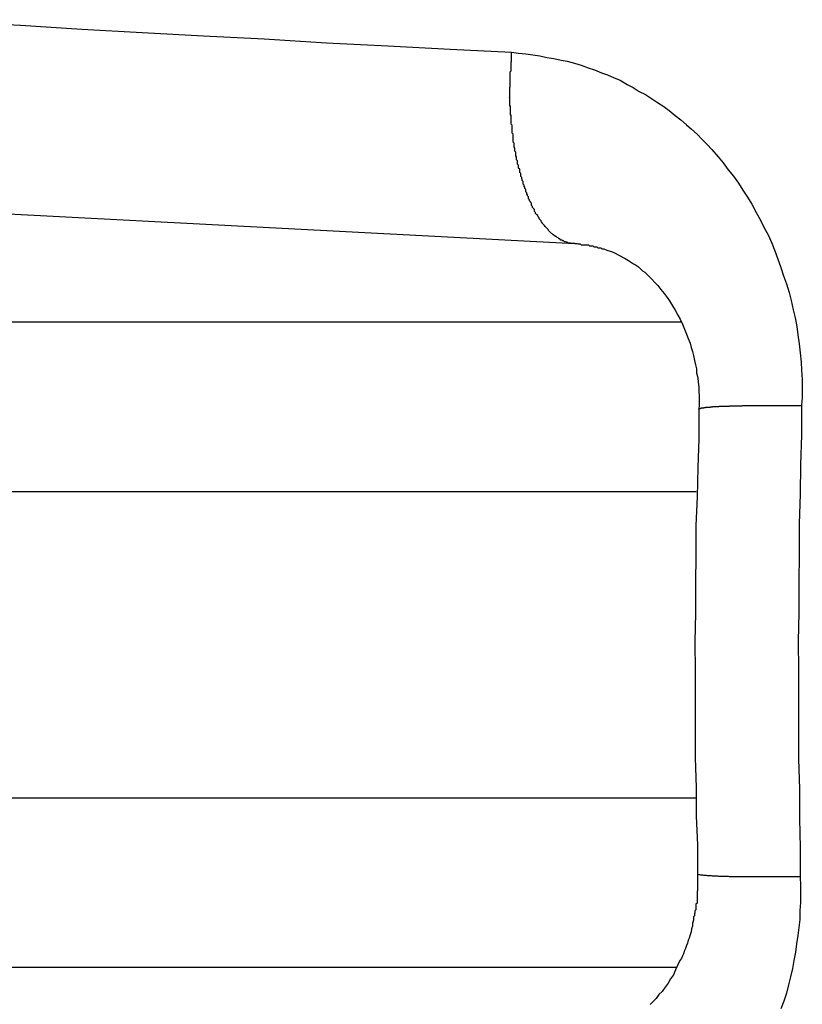
# Model space of a CAD drawing. Extents: x -18.9 to 18.9, y -15.4 to 15.4.
# Drawn here: x -5.7 to -5.5, y 3.8 to 4.1 of the extents above; entities that cross this region are included whole.
import ezdxf

# ---------------------------------------------------------------- set-up
doc = ezdxf.new("R2010")
doc.units = 0
doc.layers.get('0').update_dxf_attribs({"linetype": 'CONTINUOUS'})

msp = doc.modelspace()

# ---------------------------------------------------------------- linework, layer by layer
at = {"color": 0}
for points in [[(-5.8683, 4.0681), (-5.8683, 4.0681), (-5.8509, 4.0669), (-5.8337, 4.066), (-5.8163, 4.0649), (-5.7989, 4.064), (-5.7812, 4.0628), (-5.7637, 4.0619), (-5.746, 4.061), (-5.7284, 4.0601), (-5.7104, 4.0589), (-5.6926, 4.058), (-5.6746, 4.057), (-5.6567, 4.0561), (-5.6384, 4.0549), (-5.6203, 4.054), (-5.602, 4.0531), (-5.5839, 4.0522)], [(-5.5653, 3.9959), (-5.5664, 3.996), (-5.5664, 3.996), (-5.5664, 3.996), (-5.5664, 3.996), (-5.5664, 3.996), (-5.5666, 3.996), (-5.5666, 3.996), (-5.5666, 3.996), (-5.5666, 3.996), (-5.5669, 3.996), (-5.5669, 3.996), (-5.5669, 3.996), (-5.5669, 3.996), (-5.5672, 3.996), (-5.5672, 3.996), (-5.5672, 3.996), (-5.5672, 3.996), (-5.5675, 3.9963), (-5.5675, 3.9963), (-5.5675, 3.9963), (-5.5675, 3.9963), (-5.5675, 3.9963), (-5.5677, 3.9963), (-5.5677, 3.9963), (-5.5677, 3.9963), (-5.5677, 3.9963), (-5.568, 3.9964), (-5.568, 3.9964), (-5.568, 3.9964), (-5.568, 3.9964), (-5.5683, 3.9964), (-5.5683, 3.9964), (-5.5683, 3.9964), (-5.5683, 3.9964), (-5.5686, 3.9967), (-5.5686, 3.9967), (-5.5686, 3.9967), (-5.5686, 3.9967), (-5.5686, 3.9967), (-5.5688, 3.9967), (-5.5688, 3.9967), (-5.5688, 3.9967), (-5.5688, 3.9967), (-5.5691, 3.9969), (-5.5691, 3.9969), (-5.5691, 3.9969), (-5.5691, 3.9969), (-5.5694, 3.9969), (-5.5694, 3.9969), (-5.5694, 3.9969), (-5.5694, 3.9969), (-5.5697, 3.9972), (-5.5697, 3.9972), (-5.5697, 3.9972), (-5.5697, 3.9972), (-5.5697, 3.9972), (-5.5699, 3.9972), (-5.5699, 3.9972), (-5.5699, 3.9972), (-5.5699, 3.9972), (-5.5702, 3.9975), (-5.5702, 3.9975), (-5.5702, 3.9975), (-5.5702, 3.9975), (-5.5705, 3.9976), (-5.5705, 3.9976), (-5.5705, 3.9976), (-5.5705, 3.9976), (-5.5708, 3.9979), (-5.5708, 3.9979), (-5.5708, 3.9979), (-5.5708, 3.9979), (-5.5708, 3.9979), (-5.571, 3.9979), (-5.571, 3.9979), (-5.571, 3.9979), (-5.571, 3.9979), (-5.5713, 3.9982), (-5.5713, 3.9982), (-5.5713, 3.9982), (-5.5713, 3.9982), (-5.5716, 3.9984), (-5.5716, 3.9984), (-5.5716, 3.9984), (-5.5716, 3.9984), (-5.5719, 3.9987), (-5.5719, 3.9987), (-5.5719, 3.9987), (-5.5719, 3.9987), (-5.5719, 3.9987), (-5.5721, 3.9988), (-5.5721, 3.9988), (-5.5721, 3.9988), (-5.5721, 3.9988), (-5.5724, 3.9991), (-5.5724, 3.9991), (-5.5724, 3.9991), (-5.5724, 3.9991), (-5.5727, 3.9994), (-5.5727, 3.9994), (-5.5727, 3.9994), (-5.5727, 3.9994), (-5.573, 3.9997), (-5.573, 3.9997), (-5.573, 3.9997), (-5.573, 3.9997), (-5.573, 3.9997), (-5.5731, 4), (-5.5731, 4), (-5.5731, 4), (-5.5731, 4), (-5.5734, 4.0003), (-5.5734, 4.0003), (-5.5734, 4.0003), (-5.5734, 4.0003), (-5.5737, 4.0006), (-5.5737, 4.0006), (-5.5737, 4.0006), (-5.5737, 4.0006), (-5.574, 4.0009), (-5.574, 4.0009), (-5.574, 4.0009), (-5.574, 4.0009), (-5.574, 4.0009), (-5.5742, 4.0012), (-5.5742, 4.0012), (-5.5742, 4.0012), (-5.5742, 4.0012), (-5.5745, 4.0015), (-5.5745, 4.0015), (-5.5745, 4.0015), (-5.5745, 4.0015), (-5.5748, 4.0018), (-5.5748, 4.0018), (-5.5748, 4.0019), (-5.5748, 4.0019), (-5.5751, 4.0022), (-5.5751, 4.0022), (-5.5751, 4.0022), (-5.5751, 4.0022), (-5.5751, 4.0022), (-5.5752, 4.0025), (-5.5752, 4.0025), (-5.5752, 4.0025), (-5.5752, 4.0025), (-5.5755, 4.0028), (-5.5755, 4.0028), (-5.5755, 4.0028), (-5.5755, 4.0028), (-5.5758, 4.0031), (-5.5758, 4.0031), (-5.5758, 4.0034), (-5.5758, 4.0034), (-5.5761, 4.0037), (-5.5761, 4.0037), (-5.5761, 4.0037), (-5.5761, 4.0037), (-5.5761, 4.0037), (-5.5762, 4.004), (-5.5762, 4.004), (-5.5762, 4.0041), (-5.5762, 4.0041), (-5.5765, 4.0044), (-5.5765, 4.0044), (-5.5765, 4.0044), (-5.5765, 4.0044), (-5.5768, 4.0047), (-5.5768, 4.0047), (-5.5768, 4.005), (-5.5768, 4.005), (-5.5771, 4.0053), (-5.5771, 4.0053), (-5.5771, 4.0053), (-5.5771, 4.0053), (-5.5771, 4.0053), (-5.5771, 4.0056), (-5.5771, 4.0056), (-5.5771, 4.0059), (-5.5771, 4.0059), (-5.5774, 4.0062), (-5.5774, 4.0062), (-5.5774, 4.0062), (-5.5774, 4.0062), (-5.5777, 4.0065), (-5.5777, 4.0065), (-5.5777, 4.0068), (-5.5777, 4.0068), (-5.578, 4.0071), (-5.578, 4.0071), (-5.578, 4.0071), (-5.578, 4.0071), (-5.578, 4.0071), (-5.578, 4.0074), (-5.578, 4.0074), (-5.578, 4.0077), (-5.578, 4.0077), (-5.5783, 4.008), (-5.5783, 4.008), (-5.5783, 4.0081), (-5.5783, 4.0081), (-5.5786, 4.0084), (-5.5786, 4.0084), (-5.5786, 4.0087), (-5.5786, 4.0087), (-5.5789, 4.009), (-5.5789, 4.009), (-5.5789, 4.009), (-5.5789, 4.009), (-5.5789, 4.009), (-5.5789, 4.0093), (-5.5789, 4.0093), (-5.5789, 4.0096), (-5.5789, 4.0096), (-5.5792, 4.0099), (-5.5792, 4.0099), (-5.5792, 4.0102), (-5.5792, 4.0102), (-5.5794, 4.0105), (-5.5794, 4.0105), (-5.5794, 4.0108), (-5.5794, 4.0108), (-5.5797, 4.0111), (-5.5797, 4.0111), (-5.5797, 4.0111), (-5.5797, 4.0112), (-5.5797, 4.0112), (-5.5797, 4.0115), (-5.5797, 4.0115), (-5.5797, 4.0118), (-5.5797, 4.0118), (-5.58, 4.0121), (-5.58, 4.0121), (-5.58, 4.0124), (-5.58, 4.0124), (-5.5802, 4.0127), (-5.5802, 4.0127), (-5.5802, 4.013), (-5.5802, 4.013), (-5.5805, 4.0133), (-5.5805, 4.0133), (-5.5805, 4.0133), (-5.5805, 4.0135), (-5.5805, 4.0135), (-5.5805, 4.0138), (-5.5805, 4.0138), (-5.5805, 4.0141), (-5.5805, 4.0141), (-5.5808, 4.0144), (-5.5808, 4.0144), (-5.5808, 4.0147), (-5.5808, 4.0147), (-5.5809, 4.015), (-5.5809, 4.015), (-5.5809, 4.0153), (-5.5809, 4.0153), (-5.5812, 4.0156), (-5.5812, 4.0156), (-5.5812, 4.0156), (-5.5812, 4.0159), (-5.5812, 4.0159), (-5.5812, 4.0162), (-5.5812, 4.0162), (-5.5812, 4.0165), (-5.5812, 4.0165), (-5.5815, 4.0168), (-5.5815, 4.0168), (-5.5815, 4.0171), (-5.5815, 4.0171), (-5.5815, 4.0174), (-5.5815, 4.0174), (-5.5815, 4.0177), (-5.5815, 4.0177), (-5.5818, 4.018), (-5.5818, 4.018), (-5.5818, 4.018), (-5.5818, 4.0183), (-5.5818, 4.0183), (-5.5818, 4.0186), (-5.5818, 4.0186), (-5.5818, 4.0189), (-5.5818, 4.0189), (-5.5821, 4.0192), (-5.5821, 4.0192), (-5.5821, 4.0195), (-5.5821, 4.0195), (-5.5821, 4.0198), (-5.5821, 4.0198), (-5.5821, 4.0201), (-5.5821, 4.0202), (-5.5824, 4.0205), (-5.5824, 4.0205), (-5.5824, 4.0205), (-5.5824, 4.0208), (-5.5824, 4.0208), (-5.5824, 4.0211), (-5.5824, 4.0211), (-5.5824, 4.0214), (-5.5824, 4.0214), (-5.5826, 4.0217), (-5.5826, 4.0217), (-5.5826, 4.022), (-5.5826, 4.022), (-5.5826, 4.0223), (-5.5826, 4.0223), (-5.5826, 4.0226), (-5.5826, 4.0227), (-5.5829, 4.023), (-5.5829, 4.023), (-5.5829, 4.023), (-5.5829, 4.0233), (-5.5829, 4.0233), (-5.5829, 4.0236), (-5.5829, 4.0236), (-5.5829, 4.0239), (-5.5829, 4.0239), (-5.5831, 4.0242), (-5.5831, 4.0242), (-5.5831, 4.0245), (-5.5831, 4.0245), (-5.5831, 4.0248), (-5.5831, 4.0248), (-5.5831, 4.0251), (-5.5831, 4.0254), (-5.5834, 4.0257), (-5.5834, 4.0257), (-5.5834, 4.0257), (-5.5834, 4.026), (-5.5834, 4.026), (-5.5834, 4.0263), (-5.5834, 4.0263), (-5.5834, 4.0266), (-5.5834, 4.0266), (-5.5834, 4.0269), (-5.5834, 4.0269), (-5.5834, 4.0272), (-5.5834, 4.0272), (-5.5834, 4.0275), (-5.5834, 4.0275), (-5.5834, 4.0278), (-5.5834, 4.028), (-5.5837, 4.0283), (-5.5837, 4.0283), (-5.5837, 4.0283), (-5.5837, 4.0286), (-5.5837, 4.0286), (-5.5837, 4.0289), (-5.5837, 4.0289), (-5.5837, 4.0292), (-5.5837, 4.0292), (-5.5837, 4.0295), (-5.5837, 4.0295), (-5.5837, 4.0298), (-5.5837, 4.0298), (-5.5837, 4.0301), (-5.5837, 4.0301), (-5.5837, 4.0304), (-5.5837, 4.0307), (-5.584, 4.031), (-5.584, 4.031), (-5.584, 4.031), (-5.584, 4.0313), (-5.584, 4.0313), (-5.584, 4.0316), (-5.584, 4.0316), (-5.584, 4.0319), (-5.584, 4.032), (-5.584, 4.0323), (-5.584, 4.0323), (-5.584, 4.0326), (-5.584, 4.0326), (-5.584, 4.0329), (-5.584, 4.0329), (-5.584, 4.0332), (-5.584, 4.0335), (-5.5842, 4.0338), (-5.5842, 4.0338), (-5.5842, 4.0338), (-5.5842, 4.0341), (-5.5842, 4.0341), (-5.5842, 4.0344), (-5.5842, 4.0344), (-5.5842, 4.0347), (-5.5842, 4.0347), (-5.5842, 4.035), (-5.5842, 4.035), (-5.5842, 4.0353), (-5.5842, 4.0353), (-5.5842, 4.0356), (-5.5842, 4.0356), (-5.5842, 4.0359), (-5.5842, 4.0362), (-5.5844, 4.0365), (-5.5844, 4.0365), (-5.5844, 4.0365), (-5.5844, 4.0368), (-5.5844, 4.0368), (-5.5844, 4.0371), (-5.5844, 4.0371), (-5.5844, 4.0374), (-5.5844, 4.0374), (-5.5844, 4.0377), (-5.5844, 4.0377), (-5.5844, 4.038), (-5.5844, 4.038), (-5.5844, 4.0383), (-5.5844, 4.0383), (-5.5844, 4.0386), (-5.5844, 4.0386), (-5.5845, 4.0389), (-5.5845, 4.0389), (-5.5844, 4.0389), (-5.5844, 4.0392), (-5.5844, 4.0392), (-5.5844, 4.0395), (-5.5844, 4.0395), (-5.5844, 4.0398), (-5.5844, 4.0401), (-5.5844, 4.0404), (-5.5844, 4.0404), (-5.5844, 4.0407), (-5.5844, 4.0407), (-5.5844, 4.041), (-5.5844, 4.041), (-5.5844, 4.0413), (-5.5844, 4.0416), (-5.5844, 4.0419), (-5.5844, 4.0419), (-5.5843, 4.0419), (-5.5843, 4.0422), (-5.5843, 4.0425), (-5.5843, 4.0428), (-5.5843, 4.0431), (-5.5843, 4.0434), (-5.5843, 4.0437), (-5.5843, 4.044), (-5.5843, 4.0443), (-5.5843, 4.0446), (-5.5843, 4.0449), (-5.5843, 4.0452), (-5.5843, 4.0455), (-5.5843, 4.0458), (-5.5843, 4.0461), (-5.5843, 4.0464), (-5.5843, 4.0464), (-5.584, 4.0467), (-5.584, 4.047), (-5.584, 4.0473), (-5.584, 4.0477), (-5.584, 4.048), (-5.584, 4.0483), (-5.584, 4.0486), (-5.584, 4.0492), (-5.5839, 4.0495), (-5.5839, 4.0498), (-5.5839, 4.0501), (-5.5839, 4.0507), (-5.5839, 4.051), (-5.5839, 4.0513), (-5.5839, 4.0516), (-5.5839, 4.0522)], [(-5.5839, 4.0522), (-5.5839, 4.0522), (-5.5818, 4.0519), (-5.5797, 4.0517), (-5.5776, 4.0514), (-5.5756, 4.0511), (-5.5735, 4.0506), (-5.5714, 4.0503), (-5.5693, 4.0498), (-5.5675, 4.0495), (-5.5654, 4.0489), (-5.5634, 4.0483), (-5.5613, 4.0476), (-5.5595, 4.047), (-5.5574, 4.0461), (-5.5556, 4.0455), (-5.5537, 4.0446), (-5.5519, 4.0439), (-5.5519, 4.0439), (-5.5499, 4.0427), (-5.5481, 4.0418), (-5.5463, 4.0406), (-5.5445, 4.0397), (-5.5427, 4.0385), (-5.5409, 4.0374), (-5.5391, 4.0362), (-5.5375, 4.035), (-5.5357, 4.0335), (-5.5341, 4.0323), (-5.5324, 4.0308), (-5.5309, 4.0295), (-5.5293, 4.028), (-5.5278, 4.0265), (-5.5263, 4.025), (-5.5249, 4.0235), (-5.5249, 4.0235), (-5.5231, 4.0214), (-5.5216, 4.0196), (-5.5201, 4.0175), (-5.5186, 4.0157), (-5.5171, 4.0136), (-5.5158, 4.0116), (-5.5144, 4.0095), (-5.5132, 4.0074), (-5.5119, 4.005), (-5.5107, 4.0029), (-5.5095, 4.0005), (-5.5084, 3.9984), (-5.5073, 3.996), (-5.5064, 3.9937), (-5.5055, 3.9913), (-5.5047, 3.9891), (-5.5047, 3.9891), (-5.5038, 3.9864), (-5.503, 3.984), (-5.5022, 3.9815), (-5.5016, 3.9791), (-5.501, 3.9764), (-5.5004, 3.974), (-5.4999, 3.9714), (-5.4996, 3.969), (-5.4992, 3.9663), (-5.4989, 3.9637), (-5.4986, 3.961), (-5.4985, 3.9586), (-5.4983, 3.9559), (-5.4983, 3.9533), (-5.4983, 3.9506), (-5.4985, 3.9482)], [(-5.8444, 4.0105), (-5.5653, 3.9959)], [(-5.8444, 4.0105), (-5.5653, 3.9959)], [(-5.8444, 4.0105), (-5.5653, 3.9959)], [(-5.8444, 4.0105), (-5.5653, 3.9959)], [(-5.8444, 4.0105), (-5.5653, 3.9959)], [(-5.8444, 4.0105), (-5.5653, 3.9959)], [(-5.8444, 4.0105), (-5.5653, 3.9959)], [(-5.8444, 4.0105), (-5.5653, 3.9959)], [(-5.8444, 4.0105), (-5.5653, 3.9959)], [(-5.8444, 4.0105), (-5.5653, 3.9959)], [(-5.8444, 4.0105), (-5.5653, 3.9959)], [(-5.8444, 4.0105), (-5.5653, 3.9959)], [(-5.8444, 4.0105), (-5.5653, 3.9959)], [(-5.8444, 4.0105), (-5.5653, 3.9959)], [(-5.8444, 4.0105), (-5.5653, 3.9959)], [(-5.8444, 4.0105), (-5.5653, 3.9959)], [(-5.8444, 4.0105), (-5.5653, 3.9959)], [(-5.8444, 4.0105), (-5.5653, 3.9959)], [(-5.8444, 4.0105), (-5.5653, 3.9959)], [(-5.8444, 4.0105), (-5.5653, 3.9959)], [(-5.8444, 4.0105), (-5.5653, 3.9959)], [(-5.5653, 3.9959), (-5.5653, 3.9959)], [(-5.5653, 3.9959), (-5.5653, 3.9959), (-5.5651, 3.9959), (-5.5651, 3.9959), (-5.5651, 3.9959), (-5.5651, 3.9959), (-5.5651, 3.9959), (-5.5651, 3.9959), (-5.5651, 3.9959), (-5.5651, 3.9959), (-5.5651, 3.9959), (-5.5651, 3.9959), (-5.5651, 3.9959), (-5.5651, 3.9959), (-5.5651, 3.9959), (-5.5651, 3.9959), (-5.5651, 3.9959), (-5.5651, 3.9959), (-5.5651, 3.9959), (-5.5648, 3.9959), (-5.5648, 3.9959), (-5.5648, 3.9959), (-5.5648, 3.9959), (-5.5648, 3.9959), (-5.5648, 3.9959), (-5.5648, 3.9959), (-5.5648, 3.9959), (-5.5647, 3.9959), (-5.5647, 3.9959), (-5.5647, 3.9959), (-5.5647, 3.9959), (-5.5647, 3.9959), (-5.5647, 3.9959), (-5.5647, 3.9959), (-5.5647, 3.9959), (-5.5647, 3.9959), (-5.5644, 3.9958), (-5.5644, 3.9958), (-5.5644, 3.9958), (-5.5644, 3.9958), (-5.5641, 3.9958), (-5.5641, 3.9958), (-5.5641, 3.9958), (-5.5641, 3.9958), (-5.5638, 3.9958), (-5.5638, 3.9958), (-5.5638, 3.9958), (-5.5638, 3.9958), (-5.5637, 3.9958), (-5.5637, 3.9958), (-5.5637, 3.9958), (-5.5637, 3.9958), (-5.5637, 3.9958), (-5.5634, 3.9955), (-5.5633, 3.9955), (-5.563, 3.9955), (-5.563, 3.9955), (-5.5627, 3.9955), (-5.5627, 3.9955), (-5.5624, 3.9955), (-5.5624, 3.9955), (-5.5621, 3.9955), (-5.5621, 3.9955), (-5.5618, 3.9955), (-5.5618, 3.9955), (-5.5615, 3.9955), (-5.5615, 3.9955), (-5.5612, 3.9955), (-5.5612, 3.9955), (-5.5612, 3.9955), (-5.5609, 3.9952), (-5.5606, 3.9952), (-5.5603, 3.9952), (-5.56, 3.9952), (-5.5597, 3.9949), (-5.5594, 3.9949), (-5.5591, 3.9949), (-5.5588, 3.9949), (-5.5585, 3.9946), (-5.5582, 3.9946), (-5.5579, 3.9946), (-5.5576, 3.9946), (-5.5573, 3.9943), (-5.557, 3.9943), (-5.5567, 3.9943), (-5.5567, 3.9943), (-5.5567, 3.9943), (-5.5558, 3.9939), (-5.5549, 3.9936), (-5.554, 3.9933), (-5.5534, 3.993), (-5.5525, 3.9925), (-5.5519, 3.9922), (-5.551, 3.9918), (-5.5504, 3.9915), (-5.5495, 3.9909), (-5.5489, 3.9905), (-5.548, 3.9899), (-5.5474, 3.9896), (-5.5465, 3.989), (-5.5459, 3.9884), (-5.5453, 3.9878), (-5.5447, 3.9874), (-5.5447, 3.9874), (-5.5435, 3.9863), (-5.5426, 3.9854), (-5.5417, 3.9844), (-5.5408, 3.9835), (-5.5399, 3.9823), (-5.539, 3.9812), (-5.5381, 3.98), (-5.5374, 3.979), (-5.5365, 3.9775), (-5.5357, 3.9763), (-5.5349, 3.9748), (-5.5343, 3.9736), (-5.5336, 3.9721), (-5.533, 3.9707), (-5.5324, 3.9692), (-5.5319, 3.9679), (-5.5319, 3.9679), (-5.5313, 3.9665), (-5.531, 3.9653), (-5.5306, 3.9641), (-5.5303, 3.9629), (-5.53, 3.9614), (-5.5297, 3.9602), (-5.5294, 3.959), (-5.5294, 3.9578), (-5.5291, 3.9563), (-5.529, 3.9551), (-5.5288, 3.9536), (-5.5288, 3.9524), (-5.5287, 3.9509), (-5.5287, 3.9497), (-5.5287, 3.9483), (-5.5288, 3.9471)], [(-6.4814, 3.9728), (-5.5339, 3.9728)], [(-6.4814, 3.9728), (-5.5339, 3.9728)], [(-6.4814, 3.9728), (-5.5339, 3.9728)], [(-6.4814, 3.9728), (-5.5339, 3.9728)], [(-6.4814, 3.9728), (-5.5339, 3.9728)], [(-6.4814, 3.9728), (-5.5339, 3.9728)], [(-6.4814, 3.9728), (-5.5339, 3.9728)], [(-6.4814, 3.9728), (-5.5339, 3.9728)], [(-6.4814, 3.9728), (-5.5339, 3.9728)], [(-6.4814, 3.9728), (-5.5339, 3.9728)], [(-6.4814, 3.9728), (-5.5339, 3.9728)], [(-6.4814, 3.9728), (-5.5339, 3.9728)], [(-6.4814, 3.9728), (-5.5339, 3.9728)], [(-6.4814, 3.9728), (-5.5339, 3.9728)], [(-6.4814, 3.9728), (-5.5339, 3.9728)], [(-6.4814, 3.9728), (-5.5339, 3.9728)], [(-6.4814, 3.9728), (-5.5339, 3.9728)], [(-6.4814, 3.9728), (-5.5339, 3.9728)], [(-6.4814, 3.9728), (-5.5339, 3.9728)], [(-6.4814, 3.9728), (-5.5339, 3.9728)], [(-6.4814, 3.9728), (-5.5339, 3.9728)], [(-5.5339, 3.9728), (-5.5339, 3.9728)], [(-5.5288, 3.9471), (-5.5288, 3.9471), (-5.5288, 3.9384), (-5.5291, 3.93), (-5.5293, 3.9213), (-5.5296, 3.9129), (-5.5296, 3.9042), (-5.5297, 3.8958), (-5.5297, 3.8871), (-5.5299, 3.8787), (-5.5298, 3.87), (-5.5298, 3.8616), (-5.5298, 3.8529), (-5.5298, 3.8445), (-5.5295, 3.8358), (-5.5295, 3.8274), (-5.5292, 3.8189), (-5.5292, 3.8105)], [(-5.5288, 3.9471), (-5.5288, 3.9472), (-5.5288, 3.9472), (-5.5286, 3.9472), (-5.5286, 3.9472), (-5.5286, 3.9472), (-5.5286, 3.9472), (-5.5286, 3.9472), (-5.5286, 3.9472), (-5.5286, 3.9472), (-5.5286, 3.9472), (-5.5286, 3.9472), (-5.5286, 3.9472), (-5.5286, 3.9472), (-5.5286, 3.9472), (-5.5286, 3.9472), (-5.5286, 3.9472), (-5.5286, 3.9472), (-5.5286, 3.9473), (-5.5286, 3.9473), (-5.5284, 3.9473), (-5.5284, 3.9473), (-5.5284, 3.9473), (-5.5284, 3.9473), (-5.5284, 3.9473), (-5.5284, 3.9473), (-5.5284, 3.9473), (-5.5284, 3.9473), (-5.5284, 3.9473), (-5.5284, 3.9473), (-5.5284, 3.9473), (-5.5284, 3.9473), (-5.5284, 3.9473), (-5.5284, 3.9473), (-5.5284, 3.9473), (-5.5284, 3.9474), (-5.5284, 3.9474), (-5.5281, 3.9474), (-5.5281, 3.9474), (-5.5281, 3.9474), (-5.5281, 3.9474), (-5.5281, 3.9474), (-5.5281, 3.9474), (-5.5281, 3.9474), (-5.5281, 3.9474), (-5.5281, 3.9474), (-5.5281, 3.9474), (-5.5281, 3.9474), (-5.5281, 3.9474), (-5.5281, 3.9474), (-5.5281, 3.9474), (-5.5281, 3.9474), (-5.5281, 3.9475), (-5.5281, 3.9475), (-5.5278, 3.9475), (-5.5278, 3.9475), (-5.5278, 3.9475), (-5.5278, 3.9475), (-5.5278, 3.9475), (-5.5278, 3.9475), (-5.5278, 3.9475), (-5.5278, 3.9475), (-5.5278, 3.9475), (-5.5278, 3.9475), (-5.5278, 3.9475), (-5.5278, 3.9475), (-5.5278, 3.9475), (-5.5278, 3.9475), (-5.5278, 3.9475), (-5.5278, 3.9475), (-5.5278, 3.9475), (-5.5275, 3.9475), (-5.5275, 3.9475), (-5.5275, 3.9475), (-5.5275, 3.9475), (-5.5275, 3.9475), (-5.5275, 3.9475), (-5.5275, 3.9475), (-5.5275, 3.9475), (-5.5273, 3.9475), (-5.5273, 3.9475), (-5.5273, 3.9475), (-5.5273, 3.9475), (-5.5273, 3.9475), (-5.5273, 3.9475), (-5.5273, 3.9475), (-5.5273, 3.9476), (-5.5273, 3.9476), (-5.527, 3.9476), (-5.527, 3.9476), (-5.527, 3.9476), (-5.527, 3.9476), (-5.527, 3.9476), (-5.527, 3.9476), (-5.527, 3.9476), (-5.527, 3.9476), (-5.5268, 3.9476), (-5.5268, 3.9476), (-5.5268, 3.9476), (-5.5268, 3.9476), (-5.5268, 3.9476), (-5.5268, 3.9476), (-5.5268, 3.9476), (-5.5268, 3.9477), (-5.5268, 3.9477), (-5.5265, 3.9477), (-5.5265, 3.9477), (-5.5265, 3.9477), (-5.5265, 3.9477), (-5.5264, 3.9477), (-5.5264, 3.9477), (-5.5264, 3.9477), (-5.5264, 3.9477), (-5.5261, 3.9477), (-5.5261, 3.9477), (-5.5261, 3.9477), (-5.5261, 3.9477), (-5.5261, 3.9477), (-5.5261, 3.9477), (-5.5261, 3.9477), (-5.5261, 3.9477), (-5.5261, 3.9477), (-5.5258, 3.9477), (-5.5258, 3.9477), (-5.5258, 3.9477), (-5.5258, 3.9477), (-5.5257, 3.9477), (-5.5257, 3.9477), (-5.5257, 3.9477), (-5.5257, 3.9477), (-5.5254, 3.9477), (-5.5254, 3.9477), (-5.5254, 3.9477), (-5.5254, 3.9477), (-5.5254, 3.9477), (-5.5254, 3.9477), (-5.5254, 3.9477), (-5.5254, 3.9478), (-5.5254, 3.9478), (-5.5251, 3.9478), (-5.5251, 3.9478), (-5.5251, 3.9478), (-5.5251, 3.9478), (-5.525, 3.9478), (-5.525, 3.9478), (-5.525, 3.9478), (-5.525, 3.9478), (-5.5247, 3.9478), (-5.5247, 3.9478), (-5.5247, 3.9478), (-5.5247, 3.9478), (-5.5247, 3.9478), (-5.5247, 3.9478), (-5.5247, 3.9478), (-5.5247, 3.9479), (-5.5247, 3.9479), (-5.5244, 3.9479), (-5.5244, 3.9479), (-5.5244, 3.9479), (-5.5244, 3.9479), (-5.5241, 3.9479), (-5.5241, 3.9479), (-5.5241, 3.9479), (-5.5241, 3.9479), (-5.5238, 3.9479), (-5.5238, 3.9479), (-5.5238, 3.9479), (-5.5238, 3.9479), (-5.5238, 3.9479), (-5.5238, 3.9479), (-5.5238, 3.9479), (-5.5238, 3.9479), (-5.5238, 3.9479), (-5.5235, 3.9479), (-5.5235, 3.9479), (-5.5235, 3.9479), (-5.5235, 3.9479), (-5.5232, 3.9479), (-5.5232, 3.9479), (-5.5232, 3.9479), (-5.5232, 3.9479), (-5.5229, 3.9479), (-5.5229, 3.9479), (-5.5229, 3.9479), (-5.5229, 3.9479), (-5.5229, 3.9479), (-5.5229, 3.9479), (-5.5229, 3.9479), (-5.5229, 3.948), (-5.5229, 3.948), (-5.5226, 3.948), (-5.5226, 3.948), (-5.5226, 3.948), (-5.5226, 3.948), (-5.5223, 3.948), (-5.5223, 3.948), (-5.5223, 3.948), (-5.5223, 3.948), (-5.522, 3.948), (-5.522, 3.948), (-5.522, 3.948), (-5.522, 3.948), (-5.5219, 3.948), (-5.5219, 3.948), (-5.5219, 3.948), (-5.5219, 3.948), (-5.5219, 3.948), (-5.5216, 3.948), (-5.5216, 3.948), (-5.5216, 3.948), (-5.5216, 3.948), (-5.5213, 3.948), (-5.5213, 3.948), (-5.5213, 3.948), (-5.5213, 3.948), (-5.521, 3.948), (-5.521, 3.948), (-5.521, 3.948), (-5.521, 3.948), (-5.5208, 3.948), (-5.5208, 3.948), (-5.5208, 3.948), (-5.5208, 3.948), (-5.5208, 3.948), (-5.5205, 3.948), (-5.5205, 3.948), (-5.5205, 3.948), (-5.5205, 3.948), (-5.5202, 3.948), (-5.5202, 3.948), (-5.5202, 3.948), (-5.5202, 3.948), (-5.5199, 3.948), (-5.5199, 3.948), (-5.5199, 3.948), (-5.5199, 3.948), (-5.5197, 3.948), (-5.5197, 3.948), (-5.5197, 3.948), (-5.5197, 3.9481), (-5.5197, 3.9481), (-5.5194, 3.9481), (-5.5194, 3.9481), (-5.5194, 3.9481), (-5.5194, 3.9481), (-5.5191, 3.9481), (-5.5191, 3.9481), (-5.5191, 3.9481), (-5.5191, 3.9481), (-5.5188, 3.9481), (-5.5188, 3.9481), (-5.5188, 3.9481), (-5.5188, 3.9481), (-5.5185, 3.9481), (-5.5185, 3.9481), (-5.5185, 3.9481), (-5.5185, 3.9481), (-5.5185, 3.9481), (-5.5182, 3.9481), (-5.5182, 3.9481), (-5.5182, 3.9481), (-5.5182, 3.9481), (-5.5179, 3.9481), (-5.5179, 3.9481), (-5.5179, 3.9481), (-5.5179, 3.9481), (-5.5176, 3.9481), (-5.5176, 3.9481), (-5.5176, 3.9481), (-5.5176, 3.9481), (-5.5173, 3.9481), (-5.5173, 3.9481), (-5.5173, 3.9481), (-5.5173, 3.9481), (-5.5173, 3.9481), (-5.517, 3.9481), (-5.517, 3.9481), (-5.5169, 3.9481), (-5.5169, 3.9481), (-5.5166, 3.9481), (-5.5166, 3.9481), (-5.5166, 3.9481), (-5.5166, 3.9481), (-5.5163, 3.9481), (-5.5163, 3.9481), (-5.5163, 3.9481), (-5.5163, 3.9481), (-5.516, 3.9481), (-5.516, 3.9481), (-5.516, 3.9481), (-5.516, 3.9482), (-5.516, 3.9482), (-5.5157, 3.9482), (-5.5157, 3.9482), (-5.5156, 3.9482), (-5.5156, 3.9482), (-5.5153, 3.9482), (-5.5153, 3.9482), (-5.5153, 3.9482), (-5.5153, 3.9482), (-5.515, 3.9482), (-5.515, 3.9482), (-5.515, 3.9482), (-5.515, 3.9482), (-5.5147, 3.9482), (-5.5147, 3.9482), (-5.5147, 3.9482), (-5.5147, 3.9482), (-5.5147, 3.9482), (-5.5144, 3.9482), (-5.5144, 3.9482), (-5.5143, 3.9482), (-5.5143, 3.9482), (-5.514, 3.9482), (-5.514, 3.9482), (-5.514, 3.9482), (-5.514, 3.9482), (-5.5137, 3.9482), (-5.5137, 3.9482), (-5.5137, 3.9482), (-5.5137, 3.9482), (-5.5134, 3.9482), (-5.5134, 3.9482), (-5.5134, 3.9482), (-5.5134, 3.9482), (-5.5134, 3.9482), (-5.5131, 3.9482), (-5.5131, 3.9482), (-5.5129, 3.9482), (-5.5129, 3.9482), (-5.5126, 3.9482), (-5.5126, 3.9482), (-5.5126, 3.9482), (-5.5126, 3.9482), (-5.5123, 3.9482), (-5.5123, 3.9482), (-5.5123, 3.9482), (-5.5123, 3.9482), (-5.512, 3.9482), (-5.512, 3.9482), (-5.512, 3.9482), (-5.512, 3.9482), (-5.512, 3.9482), (-5.5117, 3.9482), (-5.5117, 3.9482), (-5.5114, 3.9482), (-5.5114, 3.9482), (-5.5111, 3.9482), (-5.5111, 3.9482), (-5.5111, 3.9482), (-5.5111, 3.9482), (-5.5108, 3.9482), (-5.5108, 3.9482), (-5.5108, 3.9482), (-5.5108, 3.9482), (-5.5105, 3.9482), (-5.5105, 3.9482), (-5.5105, 3.9482), (-5.5105, 3.9482), (-5.5105, 3.9482), (-5.5102, 3.9482), (-5.5102, 3.9482), (-5.5099, 3.9482), (-5.5099, 3.9482), (-5.5096, 3.9482), (-5.5096, 3.9482), (-5.5096, 3.9482), (-5.5096, 3.9482), (-5.5093, 3.9482), (-5.5093, 3.9482), (-5.5093, 3.9482), (-5.5093, 3.9482), (-5.509, 3.9482), (-5.509, 3.9482), (-5.509, 3.9482), (-5.509, 3.9482), (-5.509, 3.9482), (-5.5087, 3.9482), (-5.5087, 3.9482), (-5.5085, 3.9482), (-5.5085, 3.9482), (-5.5082, 3.9482), (-5.5082, 3.9482), (-5.5082, 3.9482), (-5.5082, 3.9482), (-5.5079, 3.9482), (-5.5079, 3.9482), (-5.5079, 3.9482), (-5.5079, 3.9482), (-5.5076, 3.9482), (-5.5076, 3.9482), (-5.5076, 3.9482), (-5.5076, 3.9482), (-5.5076, 3.9482), (-5.5073, 3.9482), (-5.5073, 3.9482), (-5.5072, 3.9482), (-5.5072, 3.9482), (-5.5069, 3.9482), (-5.5069, 3.9482), (-5.5069, 3.9482), (-5.5069, 3.9482), (-5.5066, 3.9482), (-5.5066, 3.9482), (-5.5066, 3.9482), (-5.5066, 3.9482), (-5.5063, 3.9482), (-5.5063, 3.9482), (-5.5063, 3.9482), (-5.5063, 3.9482), (-5.5063, 3.9482), (-5.506, 3.9482), (-5.506, 3.9482), (-5.5057, 3.9482), (-5.5057, 3.9482), (-5.5054, 3.9482), (-5.5054, 3.9482), (-5.5054, 3.9482), (-5.5054, 3.9482), (-5.5051, 3.9482), (-5.5051, 3.9482), (-5.5049, 3.9482), (-5.5049, 3.9482), (-5.5046, 3.9482), (-5.5046, 3.9482), (-5.5046, 3.9482), (-5.5046, 3.9482), (-5.5046, 3.9482), (-5.5043, 3.9482), (-5.5041, 3.9482), (-5.5038, 3.9482), (-5.5038, 3.9482), (-5.5035, 3.9482), (-5.5035, 3.9482), (-5.5032, 3.9482), (-5.5032, 3.9482), (-5.5029, 3.9482), (-5.5029, 3.9482), (-5.5026, 3.9482), (-5.5026, 3.9482), (-5.5023, 3.9482), (-5.5023, 3.9482), (-5.502, 3.9482), (-5.502, 3.9482), (-5.502, 3.9482), (-5.5017, 3.9482), (-5.5014, 3.9482), (-5.5011, 3.9482), (-5.5011, 3.9482), (-5.5008, 3.9482), (-5.5005, 3.9482), (-5.5002, 3.9482), (-5.5002, 3.9482), (-5.4999, 3.9482), (-5.4996, 3.9482), (-5.4993, 3.9482), (-5.4993, 3.9482), (-5.499, 3.9482), (-5.4988, 3.9482), (-5.4985, 3.9482), (-5.4985, 3.9482)], [(-5.4985, 3.9482), (-5.4985, 3.9482), (-5.4985, 3.9395), (-5.4988, 3.9308), (-5.4989, 3.9221), (-5.4992, 3.9134), (-5.4992, 3.9047), (-5.4993, 3.896), (-5.4993, 3.8873), (-5.4995, 3.8789), (-5.4994, 3.8702), (-5.4994, 3.8615), (-5.4994, 3.8528), (-5.4994, 3.8441), (-5.4991, 3.8354), (-5.4991, 3.8267), (-5.4989, 3.818), (-5.4989, 3.8096)], [(-5.5295, 3.9228), (-6.4387, 3.9228)], [(-5.5295, 3.9228), (-6.4387, 3.9228)], [(-5.5295, 3.9228), (-6.4387, 3.9228)], [(-5.5295, 3.9228), (-6.4387, 3.9228)], [(-5.5295, 3.9228), (-6.4387, 3.9228)], [(-5.5295, 3.9228), (-6.4387, 3.9228)], [(-5.5295, 3.9228), (-6.4387, 3.9228)], [(-5.5295, 3.9228), (-6.4387, 3.9228)], [(-5.5295, 3.9228), (-6.4387, 3.9228)], [(-5.5295, 3.9228), (-6.4387, 3.9228)], [(-5.5295, 3.9228), (-6.4387, 3.9228)], [(-5.5295, 3.9228), (-6.4387, 3.9228)], [(-5.5295, 3.9228), (-6.4387, 3.9228)], [(-5.5295, 3.9228), (-6.4387, 3.9228)], [(-5.5295, 3.9228), (-6.4387, 3.9228)], [(-5.5295, 3.9228), (-6.4387, 3.9228)], [(-5.5295, 3.9228), (-6.4387, 3.9228)], [(-5.5295, 3.9228), (-6.4387, 3.9228)], [(-5.5295, 3.9228), (-6.4387, 3.9228)], [(-5.5295, 3.9228), (-6.4387, 3.9228)], [(-5.5295, 3.9228), (-6.4387, 3.9228)], [(-5.5295, 3.9228), (-5.5295, 3.9228)], [(-6.4387, 3.8328), (-5.5297, 3.8328)], [(-6.4387, 3.8328), (-5.5297, 3.8328)], [(-6.4387, 3.8328), (-5.5297, 3.8328)], [(-6.4387, 3.8328), (-5.5297, 3.8328)], [(-6.4387, 3.8328), (-5.5297, 3.8328)], [(-6.4387, 3.8328), (-5.5297, 3.8328)], [(-6.4387, 3.8328), (-5.5297, 3.8328)], [(-6.4387, 3.8328), (-5.5297, 3.8328)], [(-6.4387, 3.8328), (-5.5297, 3.8328)], [(-6.4387, 3.8328), (-5.5297, 3.8328)], [(-6.4387, 3.8328), (-5.5297, 3.8328)], [(-6.4387, 3.8328), (-5.5297, 3.8328)], [(-6.4387, 3.8328), (-5.5297, 3.8328)], [(-6.4387, 3.8328), (-5.5297, 3.8328)], [(-6.4387, 3.8328), (-5.5297, 3.8328)], [(-6.4387, 3.8328), (-5.5297, 3.8328)], [(-6.4387, 3.8328), (-5.5297, 3.8328)], [(-6.4387, 3.8328), (-5.5297, 3.8328)], [(-6.4387, 3.8328), (-5.5297, 3.8328)], [(-6.4387, 3.8328), (-5.5297, 3.8328)], [(-6.4387, 3.8328), (-5.5297, 3.8328)], [(-5.5297, 3.8328), (-5.5297, 3.8328)], [(-5.5292, 3.8105), (-5.5292, 3.8105), (-5.5292, 3.8102), (-5.5292, 3.8102), (-5.5292, 3.8102), (-5.5292, 3.8102), (-5.5292, 3.8102), (-5.5292, 3.8102), (-5.5292, 3.8102), (-5.5292, 3.8102), (-5.5292, 3.8099), (-5.5292, 3.8099), (-5.5292, 3.8099), (-5.5292, 3.8099), (-5.5292, 3.8099), (-5.5292, 3.8099), (-5.5292, 3.8099), (-5.5292, 3.8099), (-5.5292, 3.8099), (-5.5292, 3.8096), (-5.5292, 3.8096), (-5.5292, 3.8095), (-5.5292, 3.8095), (-5.5292, 3.8092), (-5.5292, 3.8092), (-5.5292, 3.8092), (-5.5292, 3.8092), (-5.5292, 3.8089), (-5.5292, 3.8089), (-5.5292, 3.8089), (-5.5292, 3.8089), (-5.5292, 3.8086), (-5.5292, 3.8086), (-5.5292, 3.8086), (-5.5292, 3.8086), (-5.5292, 3.8086), (-5.5292, 3.8083), (-5.5292, 3.808), (-5.5292, 3.8077), (-5.5292, 3.8077), (-5.5292, 3.8074), (-5.5292, 3.8072), (-5.5292, 3.8069), (-5.5292, 3.8069), (-5.5292, 3.8066), (-5.5292, 3.8063), (-5.5292, 3.806), (-5.5292, 3.806), (-5.5292, 3.8057), (-5.5292, 3.8057), (-5.5292, 3.8054), (-5.5293, 3.8054), (-5.5293, 3.8054), (-5.5293, 3.8048), (-5.5293, 3.8042), (-5.5293, 3.8036), (-5.5293, 3.8033), (-5.5293, 3.8027), (-5.5293, 3.8024), (-5.5293, 3.8018), (-5.5296, 3.8015), (-5.5296, 3.8009), (-5.5296, 3.8004), (-5.5296, 3.7998), (-5.5299, 3.7995), (-5.5299, 3.7989), (-5.53, 3.7986), (-5.53, 3.798), (-5.5303, 3.7977), (-5.5303, 3.7977), (-5.5303, 3.7968), (-5.5306, 3.7959), (-5.5306, 3.795), (-5.5309, 3.7942), (-5.531, 3.7933), (-5.5313, 3.7924), (-5.5316, 3.7915), (-5.5319, 3.7909), (-5.5321, 3.79), (-5.5324, 3.7893), (-5.5327, 3.7884), (-5.533, 3.7878), (-5.5333, 3.7869), (-5.5336, 3.7863), (-5.5339, 3.7855), (-5.5344, 3.7849), (-5.5344, 3.7849), (-5.535, 3.7834), (-5.5356, 3.7821), (-5.5362, 3.7807), (-5.5371, 3.7795), (-5.5378, 3.7782), (-5.5387, 3.777), (-5.5396, 3.7758), (-5.5405, 3.7749), (-5.5413, 3.7737), (-5.5422, 3.7728), (-5.5431, 3.7719)], [(-5.5292, 3.8105), (-5.5292, 3.8104), (-5.5292, 3.8104), (-5.5291, 3.8103), (-5.5291, 3.8103), (-5.5291, 3.8103), (-5.5291, 3.8103), (-5.5291, 3.8103), (-5.5291, 3.8103), (-5.5291, 3.8103), (-5.5291, 3.8103), (-5.5291, 3.8103), (-5.5291, 3.8103), (-5.5291, 3.8103), (-5.5291, 3.8103), (-5.5291, 3.8103), (-5.5291, 3.8103), (-5.5291, 3.8103), (-5.5291, 3.8103), (-5.5291, 3.8103), (-5.5288, 3.8102), (-5.5288, 3.8102), (-5.5288, 3.8102), (-5.5288, 3.8102), (-5.5288, 3.8102), (-5.5288, 3.8102), (-5.5288, 3.8102), (-5.5288, 3.8102), (-5.5288, 3.8102), (-5.5288, 3.8102), (-5.5288, 3.8102), (-5.5288, 3.8102), (-5.5288, 3.8102), (-5.5288, 3.8102), (-5.5288, 3.8102), (-5.5288, 3.8102), (-5.5288, 3.8102), (-5.5286, 3.8102), (-5.5286, 3.8102), (-5.5286, 3.8102), (-5.5286, 3.8102), (-5.5286, 3.8102), (-5.5286, 3.8102), (-5.5286, 3.8102), (-5.5286, 3.8102), (-5.5286, 3.8102), (-5.5286, 3.8102), (-5.5286, 3.8102), (-5.5286, 3.8102), (-5.5286, 3.8102), (-5.5286, 3.8102), (-5.5286, 3.8102), (-5.5286, 3.8102), (-5.5286, 3.8102), (-5.5283, 3.8101), (-5.5283, 3.8101), (-5.5283, 3.8101), (-5.5283, 3.8101), (-5.5283, 3.8101), (-5.5283, 3.8101), (-5.5283, 3.8101), (-5.5283, 3.8101), (-5.5282, 3.8101), (-5.5282, 3.8101), (-5.5282, 3.8101), (-5.5282, 3.8101), (-5.5282, 3.8101), (-5.5282, 3.8101), (-5.5282, 3.8101), (-5.5282, 3.8101), (-5.5282, 3.8101), (-5.5279, 3.8101), (-5.5279, 3.8101), (-5.5279, 3.8101), (-5.5279, 3.8101), (-5.5279, 3.8101), (-5.5279, 3.8101), (-5.5279, 3.8101), (-5.5279, 3.8101), (-5.5277, 3.8101), (-5.5277, 3.8101), (-5.5277, 3.8101), (-5.5277, 3.8101), (-5.5277, 3.8101), (-5.5277, 3.8101), (-5.5277, 3.8101), (-5.5277, 3.8101), (-5.5277, 3.8101), (-5.5274, 3.81), (-5.5274, 3.81), (-5.5274, 3.81), (-5.5274, 3.81), (-5.5274, 3.81), (-5.5274, 3.81), (-5.5274, 3.81), (-5.5274, 3.81), (-5.5272, 3.81), (-5.5272, 3.81), (-5.5272, 3.81), (-5.5272, 3.81), (-5.5272, 3.81), (-5.5272, 3.81), (-5.5272, 3.81), (-5.5272, 3.81), (-5.5272, 3.81), (-5.5269, 3.81), (-5.5269, 3.81), (-5.5269, 3.81), (-5.5269, 3.81), (-5.5269, 3.81), (-5.5269, 3.81), (-5.5269, 3.81), (-5.5269, 3.81), (-5.5266, 3.81), (-5.5266, 3.81), (-5.5266, 3.81), (-5.5266, 3.81), (-5.5266, 3.81), (-5.5266, 3.81), (-5.5266, 3.81), (-5.5266, 3.81), (-5.5266, 3.81), (-5.5263, 3.8099), (-5.5263, 3.8099), (-5.5263, 3.8099), (-5.5263, 3.8099), (-5.5262, 3.8099), (-5.5262, 3.8099), (-5.5262, 3.8099), (-5.5262, 3.8099), (-5.5259, 3.8099), (-5.5259, 3.8099), (-5.5259, 3.8099), (-5.5259, 3.8099), (-5.5259, 3.8099), (-5.5259, 3.8099), (-5.5259, 3.8099), (-5.5259, 3.8099), (-5.5259, 3.8099), (-5.5256, 3.8099), (-5.5256, 3.8099), (-5.5256, 3.8099), (-5.5256, 3.8099), (-5.5254, 3.8099), (-5.5254, 3.8099), (-5.5254, 3.8099), (-5.5254, 3.8099), (-5.5251, 3.8099), (-5.5251, 3.8099), (-5.5251, 3.8099), (-5.5251, 3.8099), (-5.5251, 3.8099), (-5.5251, 3.8099), (-5.5251, 3.8099), (-5.5251, 3.8099), (-5.5251, 3.8099), (-5.5248, 3.8098), (-5.5248, 3.8098), (-5.5248, 3.8098), (-5.5248, 3.8098), (-5.5245, 3.8098), (-5.5245, 3.8098), (-5.5245, 3.8098), (-5.5245, 3.8098), (-5.5242, 3.8098), (-5.5242, 3.8098), (-5.5242, 3.8098), (-5.5242, 3.8098), (-5.5242, 3.8098), (-5.5242, 3.8098), (-5.5242, 3.8098), (-5.5242, 3.8098), (-5.5242, 3.8098), (-5.5239, 3.8098), (-5.5239, 3.8098), (-5.5239, 3.8098), (-5.5239, 3.8098), (-5.5236, 3.8098), (-5.5236, 3.8098), (-5.5236, 3.8098), (-5.5236, 3.8098), (-5.5233, 3.8098), (-5.5233, 3.8098), (-5.5233, 3.8098), (-5.5233, 3.8098), (-5.5233, 3.8098), (-5.5233, 3.8098), (-5.5233, 3.8098), (-5.5233, 3.8098), (-5.5233, 3.8098), (-5.523, 3.8097), (-5.523, 3.8097), (-5.523, 3.8097), (-5.523, 3.8097), (-5.5227, 3.8097), (-5.5227, 3.8097), (-5.5227, 3.8097), (-5.5227, 3.8097), (-5.5224, 3.8097), (-5.5224, 3.8097), (-5.5224, 3.8097), (-5.5224, 3.8097), (-5.5223, 3.8097), (-5.5223, 3.8097), (-5.5223, 3.8097), (-5.5223, 3.8097), (-5.5223, 3.8097), (-5.522, 3.8097), (-5.522, 3.8097), (-5.522, 3.8097), (-5.522, 3.8097), (-5.5217, 3.8097), (-5.5217, 3.8097), (-5.5217, 3.8097), (-5.5217, 3.8097), (-5.5214, 3.8097), (-5.5214, 3.8097), (-5.5214, 3.8097), (-5.5214, 3.8097), (-5.5213, 3.8097), (-5.5213, 3.8097), (-5.5213, 3.8097), (-5.5213, 3.8097), (-5.5213, 3.8097), (-5.521, 3.8097), (-5.521, 3.8097), (-5.521, 3.8097), (-5.521, 3.8097), (-5.5207, 3.8097), (-5.5207, 3.8097), (-5.5207, 3.8097), (-5.5207, 3.8097), (-5.5204, 3.8097), (-5.5204, 3.8097), (-5.5204, 3.8097), (-5.5204, 3.8097), (-5.5201, 3.8097), (-5.5201, 3.8097), (-5.5201, 3.8097), (-5.5201, 3.8097), (-5.5201, 3.8097), (-5.5198, 3.8096), (-5.5198, 3.8096), (-5.5198, 3.8096), (-5.5198, 3.8096), (-5.5195, 3.8096), (-5.5195, 3.8096), (-5.5195, 3.8096), (-5.5195, 3.8096), (-5.5192, 3.8096), (-5.5192, 3.8096), (-5.5192, 3.8096), (-5.5192, 3.8096), (-5.519, 3.8096), (-5.519, 3.8096), (-5.519, 3.8096), (-5.519, 3.8096), (-5.519, 3.8096), (-5.5187, 3.8096), (-5.5187, 3.8096), (-5.5186, 3.8096), (-5.5186, 3.8096), (-5.5183, 3.8096), (-5.5183, 3.8096), (-5.5183, 3.8096), (-5.5183, 3.8096), (-5.518, 3.8096), (-5.518, 3.8096), (-5.518, 3.8096), (-5.518, 3.8096), (-5.5177, 3.8096), (-5.5177, 3.8096), (-5.5177, 3.8096), (-5.5177, 3.8096), (-5.5177, 3.8096), (-5.5174, 3.8096), (-5.5174, 3.8096), (-5.5174, 3.8096), (-5.5174, 3.8096), (-5.5171, 3.8096), (-5.5171, 3.8096), (-5.5171, 3.8096), (-5.5171, 3.8096), (-5.5168, 3.8096), (-5.5168, 3.8096), (-5.5168, 3.8096), (-5.5168, 3.8096), (-5.5165, 3.8096), (-5.5165, 3.8096), (-5.5165, 3.8096), (-5.5165, 3.8096), (-5.5165, 3.8096), (-5.5162, 3.8096), (-5.5162, 3.8096), (-5.516, 3.8096), (-5.516, 3.8096), (-5.5157, 3.8096), (-5.5157, 3.8096), (-5.5157, 3.8096), (-5.5157, 3.8096), (-5.5154, 3.8096), (-5.5154, 3.8096), (-5.5154, 3.8096), (-5.5154, 3.8096), (-5.5151, 3.8096), (-5.5151, 3.8096), (-5.5151, 3.8096), (-5.5151, 3.8096), (-5.5151, 3.8096), (-5.5148, 3.8096), (-5.5148, 3.8096), (-5.5147, 3.8096), (-5.5147, 3.8096), (-5.5144, 3.8096), (-5.5144, 3.8096), (-5.5144, 3.8096), (-5.5144, 3.8096), (-5.5141, 3.8096), (-5.5141, 3.8096), (-5.5141, 3.8096), (-5.5141, 3.8096), (-5.5138, 3.8096), (-5.5138, 3.8096), (-5.5138, 3.8096), (-5.5138, 3.8096), (-5.5138, 3.8096), (-5.5135, 3.8096), (-5.5135, 3.8096), (-5.5133, 3.8096), (-5.5133, 3.8096), (-5.513, 3.8096), (-5.513, 3.8096), (-5.513, 3.8096), (-5.513, 3.8096), (-5.5127, 3.8096), (-5.5127, 3.8096), (-5.5127, 3.8096), (-5.5127, 3.8096), (-5.5124, 3.8096), (-5.5124, 3.8096), (-5.5124, 3.8096), (-5.5124, 3.8096), (-5.5124, 3.8096), (-5.5121, 3.8096), (-5.5121, 3.8096), (-5.5118, 3.8096), (-5.5118, 3.8096), (-5.5115, 3.8096), (-5.5115, 3.8096), (-5.5115, 3.8096), (-5.5115, 3.8096), (-5.5112, 3.8096), (-5.5112, 3.8096), (-5.5112, 3.8096), (-5.5112, 3.8096), (-5.5109, 3.8096), (-5.5109, 3.8096), (-5.5109, 3.8096), (-5.5109, 3.8096), (-5.5109, 3.8096), (-5.5106, 3.8096), (-5.5106, 3.8096), (-5.5103, 3.8096), (-5.5103, 3.8096), (-5.51, 3.8096), (-5.51, 3.8096), (-5.51, 3.8096), (-5.51, 3.8096), (-5.5097, 3.8096), (-5.5097, 3.8096), (-5.5097, 3.8096), (-5.5097, 3.8096), (-5.5094, 3.8096), (-5.5094, 3.8096), (-5.5094, 3.8096), (-5.5094, 3.8096), (-5.5094, 3.8096), (-5.5091, 3.8096), (-5.5091, 3.8096), (-5.5089, 3.8096), (-5.5089, 3.8096), (-5.5086, 3.8096), (-5.5086, 3.8096), (-5.5086, 3.8096), (-5.5086, 3.8096), (-5.5083, 3.8096), (-5.5083, 3.8096), (-5.5083, 3.8096), (-5.5083, 3.8096), (-5.508, 3.8096), (-5.508, 3.8096), (-5.508, 3.8096), (-5.508, 3.8096), (-5.508, 3.8096), (-5.5077, 3.8096), (-5.5077, 3.8096), (-5.5076, 3.8096), (-5.5076, 3.8096), (-5.5073, 3.8096), (-5.5073, 3.8096), (-5.5073, 3.8096), (-5.5073, 3.8096), (-5.507, 3.8096), (-5.507, 3.8096), (-5.507, 3.8096), (-5.507, 3.8096), (-5.5067, 3.8096), (-5.5067, 3.8096), (-5.5067, 3.8096), (-5.5067, 3.8096), (-5.5067, 3.8096), (-5.5064, 3.8096), (-5.5064, 3.8096), (-5.5061, 3.8096), (-5.5061, 3.8096), (-5.5058, 3.8096), (-5.5058, 3.8096), (-5.5058, 3.8096), (-5.5058, 3.8096), (-5.5055, 3.8096), (-5.5055, 3.8096), (-5.5053, 3.8096), (-5.5053, 3.8096), (-5.505, 3.8096), (-5.505, 3.8096), (-5.505, 3.8096), (-5.505, 3.8096), (-5.505, 3.8096), (-5.5047, 3.8096), (-5.5045, 3.8096), (-5.5042, 3.8096), (-5.5042, 3.8096), (-5.5039, 3.8096), (-5.5039, 3.8096), (-5.5036, 3.8096), (-5.5036, 3.8096), (-5.5033, 3.8096), (-5.5033, 3.8096), (-5.503, 3.8096), (-5.503, 3.8096), (-5.5027, 3.8096), (-5.5027, 3.8096), (-5.5024, 3.8096), (-5.5024, 3.8096), (-5.5024, 3.8096), (-5.5021, 3.8096), (-5.5018, 3.8096), (-5.5015, 3.8096), (-5.5015, 3.8096), (-5.5012, 3.8096), (-5.5009, 3.8096), (-5.5006, 3.8096), (-5.5006, 3.8096), (-5.5003, 3.8096), (-5.5, 3.8096), (-5.4997, 3.8096), (-5.4997, 3.8096), (-5.4994, 3.8096), (-5.4992, 3.8096), (-5.4989, 3.8096), (-5.4989, 3.8096)], [(-5.4989, 3.8096), (-5.4989, 3.8096), (-5.4988, 3.8069), (-5.4988, 3.8045), (-5.4988, 3.802), (-5.499, 3.7996), (-5.499, 3.797), (-5.4993, 3.7946), (-5.4996, 3.7922), (-5.5, 3.7898), (-5.5003, 3.7873), (-5.5008, 3.7849), (-5.5012, 3.7825), (-5.5018, 3.7801), (-5.5024, 3.7777), (-5.503, 3.7753), (-5.5037, 3.7729), (-5.5046, 3.7707)], [(-5.5354, 3.7828), (-6.4814, 3.7828)], [(-5.5354, 3.7828), (-6.4814, 3.7828)], [(-5.5354, 3.7828), (-6.4814, 3.7828)], [(-5.5354, 3.7828), (-6.4814, 3.7828)], [(-5.5354, 3.7828), (-6.4814, 3.7828)], [(-5.5354, 3.7828), (-6.4814, 3.7828)], [(-5.5354, 3.7828), (-6.4814, 3.7828)], [(-5.5354, 3.7828), (-6.4814, 3.7828)], [(-5.5354, 3.7828), (-6.4814, 3.7828)], [(-5.5354, 3.7828), (-6.4814, 3.7828)], [(-5.5354, 3.7828), (-6.4814, 3.7828)], [(-5.5354, 3.7828), (-6.4814, 3.7828)], [(-5.5354, 3.7828), (-6.4814, 3.7828)], [(-5.5354, 3.7828), (-6.4814, 3.7828)], [(-5.5354, 3.7828), (-6.4814, 3.7828)], [(-5.5354, 3.7828), (-6.4814, 3.7828)], [(-5.5354, 3.7828), (-6.4814, 3.7828)], [(-5.5354, 3.7828), (-6.4814, 3.7828)], [(-5.5354, 3.7828), (-6.4814, 3.7828)], [(-5.5354, 3.7828), (-6.4814, 3.7828)], [(-5.5354, 3.7828), (-6.4814, 3.7828)], [(-5.5354, 3.7828), (-5.5354, 3.7828)]]:
    msp.add_lwpolyline(points, dxfattribs=at)

doc.saveas('drawing.dxf')
